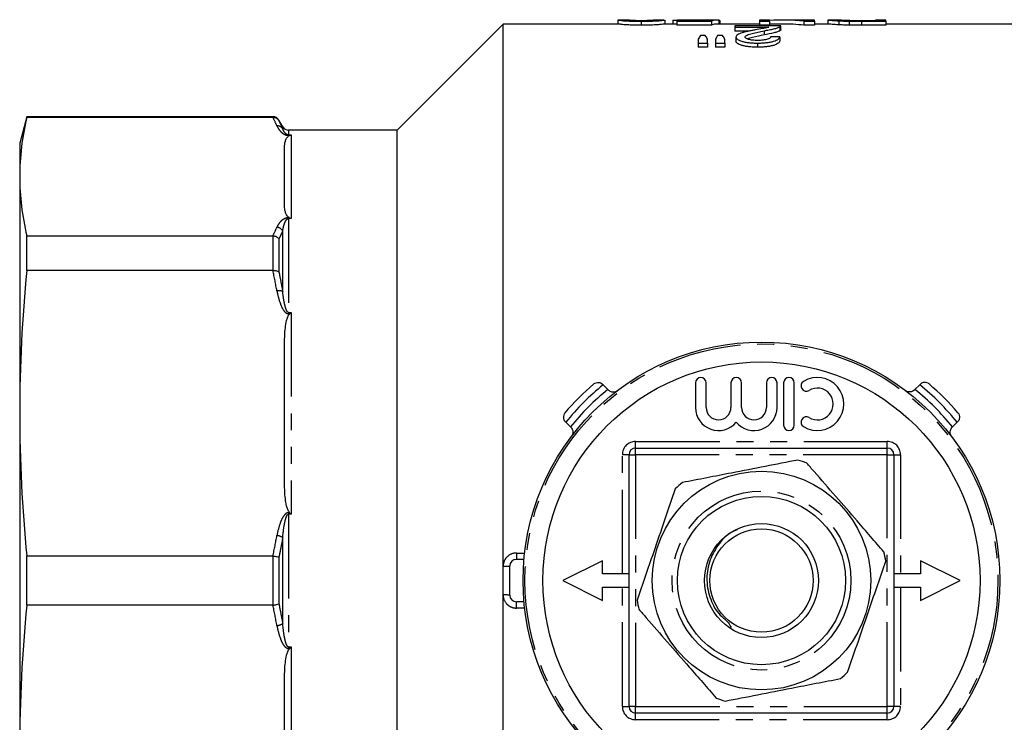
# Model space of a CAD drawing. Extents: x 147 to 259, y 34 to 289.
# Drawn here: x 147 to 222, y 66 to 119 of the extents above; entities that cross this region are included whole.
import ezdxf

# ---------------------------------------------------------------- set-up
doc = ezdxf.new("R2010")
doc.units = 0
doc.linetypes.add('PHANTOM', pattern=[12.7, 6.35, -1.27, 1.27, -1.27, 1.27, -1.27])
doc.layers.get('0').update_dxf_attribs({"linetype": 'CONTINUOUS'})

msp = doc.modelspace()

# ---------------------------------------------------------------- linework, layer by layer
at = {"color": 7, "linetype": 'CONTINUOUS'}
for p, q in [((183.903, 119.039), (175.903, 111.039)), ((192.566, 119.039), (183.903, 119.039)), ((183.903, 78.126), (183.903, 119.039)), ((192.557, 119.338), (192.557, 119.039)), ((193.272, 119.339), (192.571, 119.339)), ((194.326, 119.248), (194.326, 118.947)), ((196.069, 119.339), (195.397, 119.339)), ((197.018, 119.039), (196.08, 119.039)), ((196.095, 119.338), (196.095, 119.038)), ((196.71, 119.323), (196.71, 119.039)), ((197.018, 119.295), (197.018, 119.253)), ((199.063, 119.295), (197.018, 119.295)), ((197.018, 119.253), (199.633, 119.253)), ((197.018, 119.253), (197.018, 118.952)), ((199.633, 118.952), (197.018, 118.952)), ((198.073, 119.339), (197.047, 119.339)), ((198.343, 119.332), (198.343, 119.295)), ((200.105, 119.339), (198.949, 119.339)), ((199.633, 119.253), (199.633, 118.952)), ((203.249, 119.039), (200.105, 119.039)), ((200.172, 119.337), (200.172, 119.039)), ((200.249, 119.308), (200.249, 119.039)), ((204.018, 119.339), (203.249, 119.339)), ((203.249, 119.339), (203.249, 119.248)), ((203.249, 119.248), (204.018, 119.248)), ((203.249, 119.248), (203.249, 118.947)), ((204.018, 118.947), (203.249, 118.947)), ((204.018, 119.248), (204.018, 119.339)), ((204.018, 119.248), (204.018, 118.947)), ((204.982, 119.039), (204.018, 119.039)), ((205.937, 119.339), (204.982, 119.339)), ((206.59, 119.248), (206.59, 118.947)), ((206.59, 119.248), (207.403, 119.248)), ((207.403, 118.947), (206.59, 118.947)), ((207.403, 119.339), (206.633, 119.339)), ((206.633, 119.339), (206.633, 119.322)), ((207.403, 119.248), (207.403, 119.339)), ((207.403, 119.248), (207.403, 118.947)), ((208.415, 119.039), (207.403, 119.039)), ((208.403, 119.338), (208.403, 119.039)), ((209.181, 119.339), (208.414, 119.339)), ((209.238, 119.279), (209.238, 118.978)), ((210.016, 119.254), (210.016, 118.953)), ((212.018, 119.288), (210.946, 119.288)), ((210.96, 119.248), (212.787, 119.248)), ((212.787, 118.947), (210.96, 118.947)), ((212.787, 119.339), (212.018, 119.339)), ((212.018, 119.339), (212.018, 119.288)), ((212.787, 119.248), (212.787, 119.339)), ((212.787, 119.248), (212.787, 118.947)), ((227.403, 119.039), (212.787, 119.039)), ((201.403, 118.911), (201.403, 118.794)), ((204.864, 118.911), (201.403, 118.911)), ((201.403, 118.794), (203.97, 118.794)), ((201.403, 118.794), (201.403, 118.49)), ((202.426, 118.49), (201.403, 118.49)), ((203.599, 118.527), (203.599, 118.221)), ((204.796, 118.831), (204.796, 118.528)), ((204.865, 118.6), (204.865, 118.903)), ((198.633, 117.883), (198.633, 117.601)), ((198.633, 117.601), (199.326, 117.601)), ((198.633, 117.601), (198.633, 117.288)), ((199.16, 118.177), (198.796, 118.177)), ((199.326, 117.601), (199.326, 117.883)), ((199.326, 117.601), (199.326, 117.288)), ((199.941, 117.883), (199.941, 117.601)), ((199.941, 117.601), (200.633, 117.601)), ((199.941, 117.601), (199.941, 117.288)), ((200.465, 118.177), (200.093, 118.177)), ((200.633, 117.601), (200.633, 117.883)), ((200.633, 117.601), (200.633, 117.288)), ((201.48, 118.055), (201.48, 117.745)), ((203.1, 117.601), (203.1, 117.288)), ((204.787, 118.064), (204.787, 117.754)), ((199.326, 117.288), (198.633, 117.288)), ((200.633, 117.288), (199.941, 117.288)), ((147.939, 112.039), (147.403, 110.039)), ((166.537, 112.039), (147.939, 112.039)), ((147.939, 111.99), (147.939, 112.039)), ((166.52, 111.99), (147.939, 111.99)), ((167.258, 111.289), (166.97, 111.789)), ((175.903, 111.039), (167.691, 111.039)), ((175.903, 43.039), (175.903, 111.039)), ((147.403, 110.039), (147.403, 107.527)), ((167.403, 105.32), (167.403, 109.734)), ((147.403, 107.527), (147.403, 89.667)), ((147.939, 100.442), (147.939, 103.064)), ((147.939, 103.064), (166.52, 103.064)), ((166.52, 100.442), (147.939, 100.442)), ((167.403, 84.34), (167.403, 94.995)), ((191.424, 91.846), (191.457, 91.813)), ((191.457, 91.813), (191.812, 91.458)), ((191.812, 91.458), (191.855, 91.415)), ((198.422, 91.964), (198.422, 90.103)), ((199.222, 90.103), (199.222, 91.964)), ((201.1, 91.964), (201.1, 90.103)), ((201.9, 90.103), (201.9, 91.964)), ((203.778, 91.964), (203.778, 90.103)), ((204.578, 90.103), (204.578, 91.964)), ((205.078, 91.964), (205.078, 88.764)), ((205.878, 88.764), (205.878, 91.964)), ((214.95, 91.415), (214.993, 91.458)), ((214.993, 91.458), (215.349, 91.813)), ((215.349, 91.813), (215.382, 91.846)), ((147.403, 89.667), (147.403, 64.41)), ((188.628, 88.985), (188.595, 89.018)), ((188.984, 88.629), (188.628, 88.985)), ((189.027, 88.586), (188.984, 88.629)), ((217.822, 88.629), (217.778, 88.586)), ((218.177, 88.985), (217.822, 88.629)), ((218.21, 89.018), (218.177, 88.985)), ((193.903, 87.039), (212.903, 87.039)), ((193.403, 67.539), (193.403, 86.539)), ((213.403, 86.539), (213.403, 67.539)), ((147.939, 75.185), (147.939, 78.893)), ((147.939, 78.893), (166.52, 78.893)), ((183.903, 75.952), (183.903, 78.126)), ((184.403, 75.939), (184.403, 78.139)), ((185.474, 78.639), (184.903, 78.639)), ((191.403, 78.539), (188.403, 77.039)), ((191.403, 77.539), (191.403, 78.539)), ((215.403, 78.539), (215.403, 77.539)), ((218.403, 77.039), (215.403, 78.539)), ((193.403, 77.539), (191.403, 77.539)), ((215.403, 77.539), (213.403, 77.539)), ((188.403, 77.039), (191.403, 75.539)), ((215.403, 75.539), (218.403, 77.039)), ((183.903, 35.039), (183.903, 75.952)), ((191.403, 76.539), (193.403, 76.539)), ((191.403, 75.539), (191.403, 76.539)), ((213.403, 76.539), (215.403, 76.539)), ((215.403, 76.539), (215.403, 75.539)), ((166.52, 75.185), (147.939, 75.185)), ((185.474, 75.439), (184.903, 75.439)), ((167.403, 59.083), (167.403, 69.738)), ((212.903, 67.039), (193.903, 67.039))]:
    msp.add_line(p, q, dxfattribs=at)
at = {"color": 8, "linetype": 'PHANTOM'}
for p, q in [((210.96, 119.248), (210.96, 118.947)), ((166.537, 111.99), (166.537, 112.039)), ((166.97, 111.789), (166.97, 111.745)), ((167.258, 111.136), (167.258, 111.289)), ((167.691, 111.039), (167.691, 110.668)), ((167.691, 110.668), (167.903, 110.668)), ((167.691, 110.668), (167.691, 110.636)), ((167.782, 110.636), (167.691, 110.636)), ((167.903, 110.668), (167.903, 104.358)), ((167.691, 104.418), (167.782, 104.418)), ((167.691, 104.358), (167.691, 104.418)), ((167.691, 104.358), (167.691, 97.279)), ((167.903, 104.358), (167.691, 104.358)), ((167.258, 98.863), (167.258, 103.436)), ((166.537, 100.442), (166.537, 103.064)), ((166.97, 102.821), (166.97, 100.338)), ((167.691, 97.279), (167.903, 97.279)), ((167.691, 97.279), (167.691, 97.173)), ((167.782, 97.173), (167.691, 97.173)), ((167.903, 97.279), (167.903, 82.044)), ((193.903, 87.039), (193.903, 87.539)), ((193.903, 87.539), (212.903, 87.539)), ((193.903, 86.539), (193.903, 87.039)), ((212.903, 87.039), (212.903, 87.539)), ((212.903, 86.539), (212.903, 87.039)), ((193.403, 86.539), (192.903, 86.539)), ((192.903, 77.539), (192.903, 86.539)), ((193.403, 86.539), (193.903, 86.539)), ((212.903, 86.539), (193.903, 86.539)), ((193.903, 86.539), (193.903, 67.539)), ((212.903, 67.539), (212.903, 86.539)), ((212.903, 86.539), (213.403, 86.539)), ((213.403, 86.539), (213.903, 86.539)), ((213.903, 86.539), (213.903, 77.539)), ((167.691, 82.162), (167.782, 82.162)), ((167.691, 82.162), (167.691, 82.044)), ((167.691, 82.044), (167.691, 72.034)), ((167.903, 82.044), (167.691, 82.044)), ((167.258, 73.805), (167.258, 80.272)), ((166.537, 75.185), (166.537, 78.892)), ((166.97, 78.794), (166.97, 75.284)), ((184.903, 79.114), (184.903, 78.639)), ((184.903, 79.114), (185.523, 79.114)), ((192.903, 67.539), (192.903, 76.539)), ((213.903, 76.539), (213.903, 67.539)), ((184.903, 74.964), (184.903, 75.439)), ((185.523, 74.964), (184.903, 74.964)), ((167.691, 71.916), (167.691, 72.034)), ((167.691, 72.034), (167.903, 72.034)), ((167.782, 71.916), (167.691, 71.916)), ((167.903, 72.034), (167.903, 56.798)), ((192.903, 67.539), (193.403, 67.539)), ((193.903, 67.539), (193.403, 67.539)), ((193.903, 67.539), (212.903, 67.539)), ((193.903, 67.039), (193.903, 67.539)), ((193.903, 66.539), (193.903, 67.039)), ((212.903, 67.039), (212.903, 67.539)), ((213.403, 67.539), (212.903, 67.539)), ((212.903, 66.539), (212.903, 67.039)), ((213.903, 67.539), (213.403, 67.539)), ((212.903, 66.539), (193.903, 66.539))]:
    msp.add_line(p, q, dxfattribs=at)
at = {"color": 7, "linetype": 'CONTINUOUS'}
for radius in [18, 16.5, 8.25, 6.35, 4.3, 3.9]:
    msp.add_circle((203.403, 77.039), radius, dxfattribs=at)
at = {"color": 8, "linetype": 'PHANTOM'}
for radius in [17.854, 6.75]:
    msp.add_circle((203.403, 77.039), radius, dxfattribs=at)
at = {"color": 7, "linetype": 'CONTINUOUS'}
for centre, radius, start, end in [((166.537, 111.539), 0.5, 30, 90), ((167.691, 111.539), 0.5, 210, 270), ((198.822, 91.964), 0.4, 0, 180), ((201.5, 91.964), 0.4, 0, 180), ((204.178, 91.964), 0.4, 0, 180), ((205.478, 91.964), 0.4, 0, 180), ((207.62, 90.364), 2, 238.62081, 121.37919), ((203.403, 77.039), 19.5, 130.47194, 139.52806), ((206.786, 91.73), 0.4, 121.37919, 301.37919), ((207.62, 90.364), 1.2, 238.62081, 121.37919), ((203.403, 77.039), 19.5, 40.47194, 49.52806), ((200.161, 90.103), 1.739, 180, 320.35389), ((200.161, 90.103), 0.939, 180, 0), ((202.839, 90.103), 1.739, 219.64611, 0), ((202.839, 90.103), 0.939, 180, 0), ((206.786, 88.998), 0.4, 58.62081, 238.62081), ((205.478, 88.764), 0.4, 180, 0), ((193.903, 86.539), 0.5, 90, 180), ((212.903, 86.539), 0.5, 0, 90), ((203.403, 77.039), 9.5, 68.89433, 73.20337), ((203.403, 77.039), 9.5, 128.89433, 133.20337), ((203.403, 77.039), 9.5, 8.89433, 13.20337), ((184.903, 78.139), 0.5, 90, 180), ((184.903, 75.939), 0.5, 180, 270), ((203.403, 77.039), 9.5, 188.89433, 193.20337), ((203.403, 77.039), 9.5, 308.89433, 313.20337), ((203.403, 77.039), 9.5, 248.89433, 253.20337), ((193.903, 67.539), 0.5, 180, 270), ((212.903, 67.539), 0.5, 270, 0)]:
    msp.add_arc(centre, radius, start, end, dxfattribs=at)
at = {"color": 8, "linetype": 'PHANTOM'}
for centre, radius, start, end in [((166.867, 110.887), 0.464, 32.4655, 95.13704), ((166.791, 103.167), 0.538, 29.86436, 86.38613), ((166.989, 98.162), 0.751, 68.96774, 102.56787), ((203.403, 77.039), 19, 128.95767, 141.04233), ((203.403, 77.039), 18.5, 128.79373, 141.20627), ((203.403, 77.039), 18.5, 38.79373, 51.20627), ((203.403, 77.039), 19, 38.95767, 51.04233), ((193.903, 86.539), 1, 90, 180), ((212.903, 86.539), 1, 0, 90), ((166.72, 79.525), 0.921, 54.22127, 83.42836), ((184.028, 82.965), 4.841, 268.52136, 274.44388), ((184.028, 71.113), 4.841, 85.55612, 91.47864), ((166.72, 74.552), 0.921, 276.57164, 305.77873), ((193.903, 67.539), 1, 180, 270), ((212.903, 67.539), 1, 270, 0)]:
    msp.add_arc(centre, radius, start, end, dxfattribs=at)
at = {"color": 7, "linetype": 'CONTINUOUS'}
for centre, major_axis, ratio, start_param, end_param in [((199.399, 77.039), (0, 42.3), 0.174787, 0.008723, 0.045478), ((200.105, 77.039), (0, 42.3), 0.175, 6.274093, 6.346876), ((200.105, 77.039), (0, 42), 0.175, 0, 0.064147), ((185.71, 77.039), (380.7, 0), 0.111111, 1.532598, 1.5328), ((204.982, 77.039), (0, 42.3), 0.580733, 6.217672, 6.322435), ((204.982, 77.039), (0, 42), 0.580733, 6.217203, 6.283185), ((205.937, 77.039), (0, 42.3), 0.580575, 6.254824, 6.283185), ((200.176, 77.039), (0, 42.3), 0.140187, 0.234925, 0.263159), ((197.749, 77.039), (0, 42.3), 0.143302, 6.020026, 6.048261), ((201.381, 77.039), (0, 42.3), 0.130841, 0.234925, 0.263159), ((199.034, 77.039), (0, 42.3), 0.145379, 6.020026, 6.048261), ((112.018, 77.039), (380.7, 0), 0.111111, 1.324637, 1.326512)]:
    msp.add_ellipse(centre, major_axis=major_axis, ratio=ratio, start_param=start_param, end_param=end_param, dxfattribs=at)
for points, knots in [([(194.326, 118.947), (194.11, 118.949), (193.738, 118.952), (193.279, 118.969), (192.905, 118.996), (192.687, 119.022), (192.575, 119.038), (192.569, 119.037), (192.566, 119.037)], [0, 0, 0, 0, 0.174799, 0.300249, 0.426178, 0.671528, 0.87091, 1, 1, 1, 1]), ([(192.571, 119.337), (192.575, 119.336), (192.584, 119.336), (192.728, 119.318), (192.937, 119.294), (193.281, 119.269), (193.729, 119.253), (194.094, 119.249), (194.291, 119.248), (194.326, 119.248)], [0, 0, 0, 0, 0.1966093, 0.3773969, 0.5637411, 0.7013033, 0.8391806, 0.9720222, 1, 1, 1, 1]), ([(194.333, 119.288), (194.232, 119.288), (194.029, 119.289), (193.744, 119.298), (193.493, 119.31), (193.285, 119.332), (193.277, 119.334), (193.272, 119.335)], [0, 0, 0, 0, 0.115408, 0.231945, 0.377473, 0.56206, 1, 1, 1, 1]), ([(194.326, 119.248), (194.55, 119.249), (194.928, 119.252), (195.376, 119.27), (195.734, 119.295), (196.031, 119.33), (196.054, 119.333), (196.069, 119.335)], [0, 0, 0, 0, 0.180241, 0.304454, 0.42814, 0.653715, 1, 1, 1, 1]), ([(196.08, 119.037), (196.074, 119.036), (196.056, 119.036), (195.88, 119.009), (195.509, 118.977), (195.098, 118.957), (194.674, 118.948), (194.42, 118.948), (194.326, 118.947)], [0, 0, 0, 0, 0.196087, 0.5005, 0.646013, 0.793074, 0.923229, 1, 1, 1, 1]), ([(195.081, 119.306), (195.036, 119.304), (194.99, 119.301), (194.882, 119.297), (194.824, 119.295), (194.696, 119.291), (194.625, 119.29), (194.483, 119.288), (194.408, 119.288), (194.333, 119.288)], [0, 0, 0, 0, 0.25, 0.25, 0.5, 0.5, 0.75, 0.75, 1, 1, 1, 1]), ([(195.397, 119.338), (195.395, 119.338), (195.391, 119.339), (195.355, 119.332), (195.19, 119.316), (195.081, 119.306)], [0, 0, 0, 0, 0.1335785, 0.42514, 1, 1, 1, 1]), ([(196.71, 119.323), (196.712, 119.326), (196.717, 119.329), (196.748, 119.333), (196.769, 119.335), (196.835, 119.337), (196.88, 119.338), (196.985, 119.339), (197.049, 119.339), (197.194, 119.338), (197.276, 119.338), (197.454, 119.336), (197.551, 119.335), (197.762, 119.334), (197.874, 119.333), (198.046, 119.332), (198.104, 119.332), (198.223, 119.332), (198.283, 119.332), (198.343, 119.332)], [0, 0, 0, 0, 0.125, 0.125, 0.25, 0.25, 0.375, 0.375, 0.5, 0.5, 0.625, 0.625, 0.75, 0.75, 0.875, 0.875, 0.9375, 0.9375, 1, 1, 1, 1]), ([(198.524, 119.339), (198.377, 119.339), (198.218, 119.339), (198.083, 119.339), (198.073, 119.339)], [0, 0, 0, 0, 0.926966, 1, 1, 1, 1]), ([(198.343, 119.332), (198.388, 119.332), (198.434, 119.332), (198.525, 119.332), (198.57, 119.332), (198.704, 119.333), (198.791, 119.333), (198.957, 119.334), (199.038, 119.335), (199.192, 119.336), (199.263, 119.337), (199.334, 119.337)], [0, 0, 0, 0, 0.125, 0.125, 0.25, 0.25, 0.5, 0.5, 0.75, 0.75, 1, 1, 1, 1]), ([(198.949, 119.339), (198.939, 119.339), (198.836, 119.339), (198.683, 119.339), (198.55, 119.339), (198.524, 119.339)], [0, 0, 0, 0, 0.0827745, 0.8186556, 1, 1, 1, 1]), ([(208.414, 119.338), (208.42, 119.338), (208.433, 119.338), (208.579, 119.323), (208.854, 119.3), (209.157, 119.283), (209.238, 119.279)], [0, 0, 0, 0, 0.190615, 0.461569, 0.856996, 1, 1, 1, 1]), ([(209.238, 118.978), (209.059, 118.989), (208.644, 119.014), (208.445, 119.037), (208.422, 119.038), (208.415, 119.038)], [0, 0, 0, 0, 0.341729, 0.792433, 1, 1, 1, 1]), ([(210.073, 119.294), (209.947, 119.297), (209.65, 119.306), (209.328, 119.326), (209.196, 119.338), (209.185, 119.338), (209.181, 119.338)], [0, 0, 0, 0, 0.199268, 0.468473, 0.828742, 1, 1, 1, 1]), ([(209.238, 119.279), (209.294, 119.276), (209.35, 119.273), (209.47, 119.268), (209.534, 119.266), (209.665, 119.262), (209.733, 119.26), (209.872, 119.256), (209.944, 119.255), (210.016, 119.254)], [0, 0, 0, 0, 0.25, 0.25, 0.5, 0.5, 0.75, 0.75, 1, 1, 1, 1]), ([(210.016, 118.953), (209.944, 118.954), (209.872, 118.956), (209.731, 118.959), (209.663, 118.961), (209.532, 118.965), (209.469, 118.968), (209.35, 118.973), (209.294, 118.976), (209.238, 118.978)], [0, 0, 0, 0, 0.25, 0.25, 0.5, 0.5, 0.75, 0.75, 1, 1, 1, 1]), ([(202.938, 118.598), (202.848, 118.582), (202.759, 118.565), (202.583, 118.531), (202.497, 118.513), (202.327, 118.476), (202.245, 118.457), (202.085, 118.417), (202.009, 118.396), (201.871, 118.352), (201.806, 118.33), (201.691, 118.281), (201.641, 118.255), (201.56, 118.201), (201.53, 118.173), (201.489, 118.115), (201.483, 118.085), (201.48, 118.055)], [0, 0, 0, 0, 0.125, 0.125, 0.25, 0.25, 0.375, 0.375, 0.5, 0.5, 0.625, 0.625, 0.75, 0.75, 0.875, 0.875, 1, 1, 1, 1]), ([(202.172, 118.056), (202.175, 118.069), (202.178, 118.083), (202.19, 118.109), (202.2, 118.122), (202.242, 118.159), (202.281, 118.183), (202.424, 118.252), (202.553, 118.292), (202.831, 118.366), (202.981, 118.4), (203.285, 118.466), (203.441, 118.497), (203.599, 118.527)], [0, 0, 0, 0, 0.0625, 0.0625, 0.125, 0.125, 0.25, 0.25, 0.5, 0.5, 0.75, 0.75, 1, 1, 1, 1]), ([(203.599, 118.221), (203.311, 118.16), (202.874, 118.067), (202.421, 117.959), (202.353, 117.908), (202.35, 117.906)], [0, 0, 0, 0, 0.650863, 0.988594, 1, 1, 1, 1]), ([(203.97, 118.794), (203.903, 118.776), (203.834, 118.759), (203.67, 118.726), (203.581, 118.71), (203.309, 118.663), (203.124, 118.631), (202.938, 118.598)], [0, 0, 0, 0, 0.25, 0.25, 0.5, 0.5, 1, 1, 1, 1]), ([(203.599, 118.527), (203.664, 118.539), (203.73, 118.55), (203.859, 118.574), (203.92, 118.586), (204.105, 118.622), (204.223, 118.647), (204.433, 118.698), (204.523, 118.724), (204.643, 118.764), (204.68, 118.778), (204.744, 118.804), (204.77, 118.818), (204.796, 118.831)], [0, 0, 0, 0, 0.125, 0.125, 0.25, 0.25, 0.5, 0.5, 0.75, 0.75, 0.875, 0.875, 1, 1, 1, 1]), ([(204.796, 118.528), (204.77, 118.514), (204.744, 118.501), (204.68, 118.474), (204.644, 118.46), (204.524, 118.42), (204.433, 118.394), (204.117, 118.316), (203.862, 118.269), (203.599, 118.221)], [0, 0, 0, 0, 0.125, 0.125, 0.25, 0.25, 0.5, 0.5, 1, 1, 1, 1]), ([(204.796, 118.831), (204.819, 118.845), (204.84, 118.858), (204.863, 118.885), (204.865, 118.898), (204.864, 118.911)], [0, 0, 0, 0, 0.5, 0.5, 1, 1, 1, 1]), ([(204.862, 118.6), (204.861, 118.59), (204.859, 118.573), (204.831, 118.548), (204.807, 118.534), (204.796, 118.528)], [0, 0, 0, 0, 0.438123, 0.718249, 1, 1, 1, 1]), ([(201.48, 118.055), (201.482, 118.028), (201.488, 118), (201.521, 117.946), (201.545, 117.919), (201.617, 117.865), (201.664, 117.837), (201.775, 117.787), (201.84, 117.762), (201.987, 117.717), (202.069, 117.696), (202.247, 117.661), (202.345, 117.646), (202.551, 117.622), (202.658, 117.614), (202.877, 117.603), (202.988, 117.602), (203.1, 117.601)], [0, 0, 0, 0, 0.125, 0.125, 0.25, 0.25, 0.375, 0.375, 0.5, 0.5, 0.625, 0.625, 0.75, 0.75, 0.875, 0.875, 1, 1, 1, 1]), ([(203.1, 117.288), (202.989, 117.289), (202.878, 117.29), (202.662, 117.301), (202.554, 117.309), (202.347, 117.333), (202.251, 117.348), (202.07, 117.384), (201.988, 117.405), (201.842, 117.45), (201.776, 117.475), (201.665, 117.526), (201.619, 117.552), (201.546, 117.607), (201.521, 117.635), (201.488, 117.69), (201.482, 117.718), (201.48, 117.745)], [0, 0, 0, 0, 0.125, 0.125, 0.25, 0.25, 0.375, 0.375, 0.5, 0.5, 0.625, 0.625, 0.75, 0.75, 0.875, 0.875, 1, 1, 1, 1]), ([(203.114, 117.799), (203.05, 117.8), (202.986, 117.801), (202.862, 117.807), (202.801, 117.811), (202.622, 117.831), (202.517, 117.852), (202.346, 117.902), (202.276, 117.931), (202.213, 117.976), (202.198, 117.992), (202.176, 118.024), (202.173, 118.04), (202.172, 118.056)], [0, 0, 0, 0, 0.125, 0.125, 0.25, 0.25, 0.5, 0.5, 0.75, 0.75, 0.875, 0.875, 1, 1, 1, 1]), ([(203.1, 117.601), (203.213, 117.602), (203.327, 117.603), (203.549, 117.614), (203.658, 117.621), (203.872, 117.645), (203.972, 117.659), (204.16, 117.695), (204.246, 117.716), (204.398, 117.762), (204.465, 117.787), (204.576, 117.84), (204.62, 117.868), (204.693, 117.923), (204.722, 117.951), (204.764, 118.008), (204.776, 118.036), (204.787, 118.064)], [0, 0, 0, 0, 0.125, 0.125, 0.25, 0.25, 0.375, 0.375, 0.5, 0.5, 0.625, 0.625, 0.75, 0.75, 0.875, 0.875, 1, 1, 1, 1]), ([(204.787, 117.754), (204.776, 117.727), (204.764, 117.698), (204.723, 117.642), (204.694, 117.614), (204.585, 117.53), (204.478, 117.475), (204.249, 117.405), (204.165, 117.384), (203.978, 117.348), (203.876, 117.332), (203.665, 117.309), (203.554, 117.301), (203.328, 117.291), (203.214, 117.289), (203.1, 117.288)], [0, 0, 0, 0, 0.125, 0.125, 0.25, 0.25, 0.5, 0.5, 0.625, 0.625, 0.75, 0.75, 0.875, 0.875, 1, 1, 1, 1]), ([(204.095, 118.083), (204.093, 118.066), (204.091, 118.049), (204.074, 118.015), (204.061, 117.998), (204.004, 117.948), (203.944, 117.915), (203.766, 117.858), (203.653, 117.835), (203.461, 117.813), (203.394, 117.808), (203.255, 117.801), (203.185, 117.8), (203.114, 117.799)], [0, 0, 0, 0, 0.125, 0.125, 0.25, 0.25, 0.5, 0.5, 0.75, 0.75, 0.875, 0.875, 1, 1, 1, 1]), ([(166.537, 111.99), (166.626, 111.99), (166.713, 111.967), (166.863, 111.881), (166.927, 111.818), (166.97, 111.745)], [0, 0, 0, 0, 0.5, 0.5, 1, 1, 1, 1]), ([(167.403, 109.734), (167.403, 109.888), (167.415, 110.042), (167.479, 110.272), (167.508, 110.349), (167.575, 110.462), (167.602, 110.499), (167.654, 110.553), (167.674, 110.571), (167.72, 110.605), (167.747, 110.622), (167.782, 110.636)], [0, 0, 0, 0, 0.5, 0.5, 0.75, 0.75, 0.875, 0.875, 0.9375, 0.9375, 1, 1, 1, 1]), ([(167.782, 104.418), (167.747, 104.432), (167.72, 104.449), (167.673, 104.483), (167.653, 104.501), (167.601, 104.556), (167.575, 104.593), (167.507, 104.706), (167.479, 104.782), (167.416, 105.012), (167.403, 105.166), (167.403, 105.32)], [0, 0, 0, 0, 0.0625, 0.0625, 0.125, 0.125, 0.25, 0.25, 0.5, 0.5, 1, 1, 1, 1]), ([(166.537, 103.064), (166.626, 103.058), (166.713, 103.031), (166.863, 102.947), (166.927, 102.888), (166.97, 102.821)], [0, 0, 0, 0, 0.5, 0.5, 1, 1, 1, 1]), ([(166.537, 100.442), (166.626, 100.449), (166.713, 100.442), (166.863, 100.406), (166.927, 100.376), (166.97, 100.338)], [0, 0, 0, 0, 0.5, 0.5, 1, 1, 1, 1]), ([(167.403, 94.995), (167.403, 95.367), (167.415, 95.74), (167.479, 96.295), (167.508, 96.48), (167.575, 96.753), (167.602, 96.843), (167.654, 96.974), (167.674, 97.017), (167.72, 97.099), (167.747, 97.139), (167.782, 97.173)], [0, 0, 0, 0, 0.5, 0.5, 0.75, 0.75, 0.875, 0.875, 0.9375, 0.9375, 1, 1, 1, 1]), ([(190.746, 91.873), (190.747, 91.874), (190.77, 91.894), (190.852, 91.951), (191, 92.001), (191.174, 91.989), (191.316, 91.937), (191.388, 91.877), (191.424, 91.846)], [0, 0, 0, 0, 0.0049811, 0.143521, 0.4579402, 0.6896333, 0.8443119, 1, 1, 1, 1]), ([(216.06, 91.873), (216.059, 91.874), (216.035, 91.894), (215.954, 91.951), (215.806, 92.001), (215.631, 91.989), (215.489, 91.937), (215.418, 91.877), (215.382, 91.846)], [0, 0, 0, 0, 0.0049811, 0.143521, 0.4579402, 0.6896333, 0.8443119, 1, 1, 1, 1]), ([(191.855, 91.415), (191.892, 91.384), (191.964, 91.323), (192.108, 91.271), (192.285, 91.26), (192.423, 91.309), (192.496, 91.358), (192.511, 91.369), (192.512, 91.37)], [0, 0, 0, 0, 0.162634, 0.324143, 0.572277, 0.912759, 0.994949, 1, 1, 1, 1]), ([(214.95, 91.415), (214.914, 91.384), (214.841, 91.323), (214.698, 91.271), (214.52, 91.26), (214.383, 91.309), (214.309, 91.358), (214.295, 91.369), (214.294, 91.37)], [0, 0, 0, 0, 0.162634, 0.324143, 0.572277, 0.912759, 0.994949, 1, 1, 1, 1]), ([(188.569, 89.696), (188.568, 89.695), (188.548, 89.671), (188.491, 89.59), (188.441, 89.442), (188.453, 89.267), (188.505, 89.125), (188.565, 89.054), (188.595, 89.018)], [0, 0, 0, 0, 0.0049811, 0.143521, 0.4579402, 0.6896333, 0.8443119, 1, 1, 1, 1]), ([(218.237, 89.696), (218.238, 89.695), (218.258, 89.671), (218.314, 89.59), (218.364, 89.442), (218.353, 89.267), (218.301, 89.125), (218.24, 89.054), (218.21, 89.018)], [0, 0, 0, 0, 0.0049811, 0.143521, 0.4579402, 0.6896333, 0.8443119, 1, 1, 1, 1]), ([(189.027, 88.586), (189.058, 88.55), (189.119, 88.477), (189.171, 88.334), (189.181, 88.156), (189.133, 88.019), (189.083, 87.945), (189.072, 87.931), (189.072, 87.93)], [0, 0, 0, 0, 0.162634, 0.324143, 0.572277, 0.912759, 0.994949, 1, 1, 1, 1]), ([(217.778, 88.586), (217.748, 88.55), (217.687, 88.477), (217.635, 88.334), (217.624, 88.156), (217.673, 88.019), (217.722, 87.945), (217.733, 87.931), (217.734, 87.93)], [0, 0, 0, 0, 0.162634, 0.324143, 0.572277, 0.912759, 0.994949, 1, 1, 1, 1]), ([(206.148, 86.134), (205.335, 85.975), (203.689, 85.653), (201.366, 85.2), (199.267, 84.79), (198.05, 84.552), (197.438, 84.433)], [0, 0, 0, 0, 0.283856, 0.574172, 0.785714, 1, 1, 1, 1]), ([(212.652, 79.209), (212.317, 79.592), (211.647, 80.363), (210.429, 81.761), (208.988, 83.416), (207.722, 84.87), (207.006, 85.692), (206.824, 85.902)], [0, 0, 0, 0, 0.174966, 0.351156, 0.62401, 0.904222, 1, 1, 1, 1]), ([(167.782, 82.162), (167.747, 82.196), (167.72, 82.237), (167.673, 82.32), (167.653, 82.363), (167.601, 82.494), (167.575, 82.585), (167.507, 82.858), (167.479, 83.042), (167.416, 83.595), (167.403, 83.968), (167.403, 84.34)], [0, 0, 0, 0, 0.0625, 0.0625, 0.125, 0.125, 0.25, 0.25, 0.5, 0.5, 1, 1, 1, 1]), ([(196.899, 83.964), (196.63, 83.18), (196.086, 81.594), (195.317, 79.355), (194.622, 77.333), (194.22, 76.16), (194.017, 75.57)], [0, 0, 0, 0, 0.283856, 0.574172, 0.785714, 1, 1, 1, 1]), ([(201.599, 80.875), (201.454, 80.817), (200.861, 80.581), (200.065, 79.732), (199.395, 78.461), (199.199, 77.016), (199.51, 75.617), (200.087, 74.517), (200.891, 73.954), (201.049, 73.613), (201.106, 73.49)], [0, 0, 0, 0, 0.052309, 0.214793, 0.375915, 0.533646, 0.694769, 0.852399, 0.94674, 1, 1, 1, 1]), ([(166.537, 78.892), (166.626, 78.884), (166.713, 78.87), (166.863, 78.835), (166.927, 78.815), (166.97, 78.794)], [0, 0, 0, 0, 0.5, 0.5, 1, 1, 1, 1]), ([(209.906, 70.114), (210.175, 70.898), (210.72, 72.483), (211.489, 74.722), (212.183, 76.745), (212.586, 77.918), (212.788, 78.508)], [0, 0, 0, 0, 0.283856, 0.574172, 0.785714, 1, 1, 1, 1]), ([(166.537, 75.185), (166.626, 75.194), (166.713, 75.208), (166.863, 75.242), (166.927, 75.263), (166.97, 75.284)], [0, 0, 0, 0, 0.5, 0.5, 1, 1, 1, 1]), ([(194.154, 74.869), (194.336, 74.659), (195.039, 73.852), (196.304, 72.399), (197.743, 70.747), (198.975, 69.333), (199.645, 68.563), (199.982, 68.176)], [0, 0, 0, 0, 0.095779, 0.36897, 0.648842, 0.823715, 1, 1, 1, 1]), ([(167.403, 69.738), (167.403, 70.11), (167.415, 70.483), (167.479, 71.038), (167.508, 71.223), (167.575, 71.496), (167.602, 71.586), (167.654, 71.717), (167.674, 71.76), (167.72, 71.842), (167.747, 71.882), (167.782, 71.916)], [0, 0, 0, 0, 0.5, 0.5, 0.75, 0.75, 0.875, 0.875, 0.9375, 0.9375, 1, 1, 1, 1]), ([(200.657, 67.944), (201.471, 68.103), (203.116, 68.424), (205.44, 68.878), (207.538, 69.288), (208.755, 69.525), (209.368, 69.645)], [0, 0, 0, 0, 0.283856, 0.574172, 0.785714, 1, 1, 1, 1])]:
    msp.add_open_spline(points, degree=3, knots=knots, dxfattribs=at)
for points in [[(210.016, 119.254), (210.324, 119.249), (210.643, 119.248), (210.96, 119.248)], [(210.96, 118.947), (210.643, 118.948), (210.324, 118.948), (210.016, 118.953)], [(210.946, 119.288), (210.65, 119.288), (210.349, 119.288), (210.073, 119.294)], [(147.939, 111.99), (147.592, 110.502), (147.403, 109.014), (147.403, 107.527)], [(166.52, 111.99), (166.526, 111.99), (166.531, 111.99), (166.537, 111.99)], [(167.782, 110.636), (167.822, 110.652), (167.862, 110.662), (167.903, 110.668)], [(147.403, 107.527), (147.403, 106.039), (147.592, 104.552), (147.939, 103.064)], [(167.782, 104.418), (167.822, 104.402), (167.862, 104.382), (167.903, 104.358)], [(166.537, 103.064), (166.531, 103.064), (166.526, 103.064), (166.52, 103.064)], [(147.939, 100.442), (147.592, 96.85), (147.403, 93.259), (147.403, 89.667)], [(166.52, 100.442), (166.526, 100.442), (166.531, 100.442), (166.537, 100.442)], [(167.782, 97.173), (167.822, 97.211), (167.862, 97.247), (167.903, 97.279)], [(147.403, 89.667), (147.403, 86.076), (147.592, 82.485), (147.939, 78.893)], [(167.782, 82.162), (167.822, 82.124), (167.862, 82.084), (167.903, 82.044)], [(166.537, 78.892), (166.531, 78.893), (166.526, 78.893), (166.52, 78.893)], [(147.939, 75.185), (147.592, 71.593), (147.403, 68.002), (147.403, 64.41)], [(166.52, 75.185), (166.526, 75.185), (166.531, 75.185), (166.537, 75.185)], [(167.782, 71.916), (167.822, 71.954), (167.862, 71.994), (167.903, 72.034)]]:
    msp.add_open_spline(points, degree=3, dxfattribs=at)
at = {"color": 8, "linetype": 'PHANTOM'}
for points in [[(166.825, 111.349), (166.73, 111.563), (166.629, 111.777), (166.52, 111.99)], [(166.52, 103.064), (166.629, 103.277), (166.73, 103.491), (166.825, 103.705)], [(166.825, 98.895), (166.73, 99.411), (166.629, 99.927), (166.52, 100.442)], [(166.52, 78.893), (166.629, 79.408), (166.73, 79.923), (166.825, 80.44)], [(166.825, 73.638), (166.73, 74.154), (166.629, 74.67), (166.52, 75.185)]]:
    msp.add_open_spline(points, degree=3, dxfattribs=at)
for points, knots in [([(166.97, 111.745), (167.033, 111.62), (167.093, 111.495), (167.152, 111.37), (167.188, 111.292), (167.224, 111.214), (167.258, 111.136)], [0, 0, 0, 0, 0.001000025, 0.001000025, 0.001000025, 0.001624663, 0.001624663, 0.001624663, 0.001624663]), ([(166.825, 111.349), (166.885, 111.214), (166.964, 111.08), (167.138, 110.886), (167.204, 110.823), (167.339, 110.734), (167.39, 110.705), (167.518, 110.656), (167.6, 110.636), (167.691, 110.636)], [0, 0, 0, 0, 0.5, 0.5, 0.75, 0.75, 0.875, 0.875, 1, 1, 1, 1]), ([(167.691, 110.668), (167.671, 110.668), (167.652, 110.671), (167.622, 110.679), (167.61, 110.683), (167.577, 110.696), (167.56, 110.706), (167.514, 110.736), (167.492, 110.756), (167.431, 110.817), (167.401, 110.857), (167.322, 110.979), (167.286, 111.058), (167.258, 111.136)], [0, 0, 0, 0, 0.03125, 0.03125, 0.0625, 0.0625, 0.125, 0.125, 0.25, 0.25, 0.5, 0.5, 1, 1, 1, 1]), ([(167.691, 104.418), (167.646, 104.418), (167.601, 104.413), (167.522, 104.396), (167.487, 104.385), (167.391, 104.349), (167.34, 104.321), (167.205, 104.232), (167.138, 104.168), (166.963, 103.974), (166.885, 103.84), (166.825, 103.705)], [0, 0, 0, 0, 0.0625, 0.0625, 0.125, 0.125, 0.25, 0.25, 0.5, 0.5, 1, 1, 1, 1]), ([(167.258, 103.436), (167.286, 103.6), (167.322, 103.762), (167.401, 104), (167.431, 104.079), (167.492, 104.195), (167.514, 104.233), (167.56, 104.288), (167.577, 104.306), (167.61, 104.331), (167.622, 104.339), (167.652, 104.353), (167.671, 104.358), (167.691, 104.358)], [0, 0, 0, 0, 0.5, 0.5, 0.75, 0.75, 0.875, 0.875, 0.9375, 0.9375, 0.96875, 0.96875, 1, 1, 1, 1]), ([(167.258, 103.436), (167.203, 103.309), (167.145, 103.183), (167.085, 103.057), (167.048, 102.978), (167.009, 102.899), (166.97, 102.821)], [0, 0, 0, 0, 0.001000026, 0.001000026, 0.001000026, 0.001624662, 0.001624662, 0.001624662, 0.001624662]), ([(166.97, 100.338), (167.033, 100.036), (167.093, 99.734), (167.152, 99.431), (167.188, 99.242), (167.224, 99.052), (167.258, 98.863)], [0, 0, 0, 0, 0.001000025, 0.001000025, 0.001000025, 0.001624663, 0.001624663, 0.001624663, 0.001624663]), ([(166.825, 98.895), (166.885, 98.569), (166.964, 98.245), (167.138, 97.777), (167.204, 97.624), (167.339, 97.409), (167.39, 97.34), (167.518, 97.222), (167.6, 97.173), (167.691, 97.173)], [0, 0, 0, 0, 0.5, 0.5, 0.75, 0.75, 0.875, 0.875, 1, 1, 1, 1]), ([(167.691, 97.279), (167.671, 97.279), (167.652, 97.289), (167.622, 97.312), (167.61, 97.326), (167.577, 97.37), (167.56, 97.402), (167.514, 97.499), (167.492, 97.566), (167.431, 97.768), (167.401, 97.904), (167.322, 98.314), (167.286, 98.589), (167.258, 98.863)], [0, 0, 0, 0, 0.03125, 0.03125, 0.0625, 0.0625, 0.125, 0.125, 0.25, 0.25, 0.5, 0.5, 1, 1, 1, 1]), ([(167.691, 82.162), (167.646, 82.162), (167.601, 82.149), (167.522, 82.11), (167.487, 82.083), (167.391, 81.995), (167.34, 81.927), (167.205, 81.713), (167.138, 81.559), (166.963, 81.089), (166.885, 80.766), (166.825, 80.44)], [0, 0, 0, 0, 0.0625, 0.0625, 0.125, 0.125, 0.25, 0.25, 0.5, 0.5, 1, 1, 1, 1]), ([(167.258, 80.272), (167.286, 80.582), (167.322, 80.891), (167.401, 81.35), (167.431, 81.502), (167.492, 81.726), (167.514, 81.8), (167.56, 81.908), (167.577, 81.943), (167.61, 81.992), (167.622, 82.008), (167.652, 82.034), (167.671, 82.044), (167.691, 82.044)], [0, 0, 0, 0, 0.5, 0.5, 0.75, 0.75, 0.875, 0.875, 0.9375, 0.9375, 0.96875, 0.96875, 1, 1, 1, 1]), ([(167.258, 80.272), (167.203, 79.968), (167.145, 79.665), (167.085, 79.362), (167.048, 79.172), (167.009, 78.983), (166.97, 78.794)], [0, 0, 0, 0, 0.001000026, 0.001000026, 0.001000026, 0.001624662, 0.001624662, 0.001624662, 0.001624662]), ([(184.903, 79.114), (184.64, 79.114), (184.382, 79.008), (184.105, 78.736), (184.03, 78.626), (183.929, 78.386), (183.903, 78.257), (183.903, 78.126)], [0, 0, 0, 0, 0.5, 0.5, 0.75, 0.75, 1, 1, 1, 1]), ([(183.903, 75.952), (183.903, 75.689), (184.013, 75.432), (184.29, 75.16), (184.401, 75.087), (184.643, 74.989), (184.771, 74.964), (184.903, 74.964)], [0, 0, 0, 0, 0.5, 0.5, 0.75, 0.75, 1, 1, 1, 1]), ([(166.97, 75.284), (167.033, 74.981), (167.093, 74.678), (167.152, 74.374), (167.188, 74.185), (167.224, 73.995), (167.258, 73.805)], [0, 0, 0, 0, 0.001000025, 0.001000025, 0.001000025, 0.001624663, 0.001624663, 0.001624663, 0.001624663]), ([(166.825, 73.638), (166.885, 73.311), (166.964, 72.988), (167.138, 72.52), (167.204, 72.367), (167.339, 72.152), (167.39, 72.082), (167.518, 71.965), (167.6, 71.916), (167.691, 71.916)], [0, 0, 0, 0, 0.5, 0.5, 0.75, 0.75, 0.875, 0.875, 1, 1, 1, 1]), ([(167.691, 72.034), (167.671, 72.034), (167.652, 72.044), (167.622, 72.07), (167.61, 72.086), (167.577, 72.134), (167.56, 72.17), (167.514, 72.277), (167.492, 72.352), (167.431, 72.576), (167.401, 72.728), (167.322, 73.187), (167.286, 73.495), (167.258, 73.805)], [0, 0, 0, 0, 0.03125, 0.03125, 0.0625, 0.0625, 0.125, 0.125, 0.25, 0.25, 0.5, 0.5, 1, 1, 1, 1])]:
    msp.add_open_spline(points, degree=3, knots=knots, dxfattribs=at)

doc.saveas('drawing.dxf')
